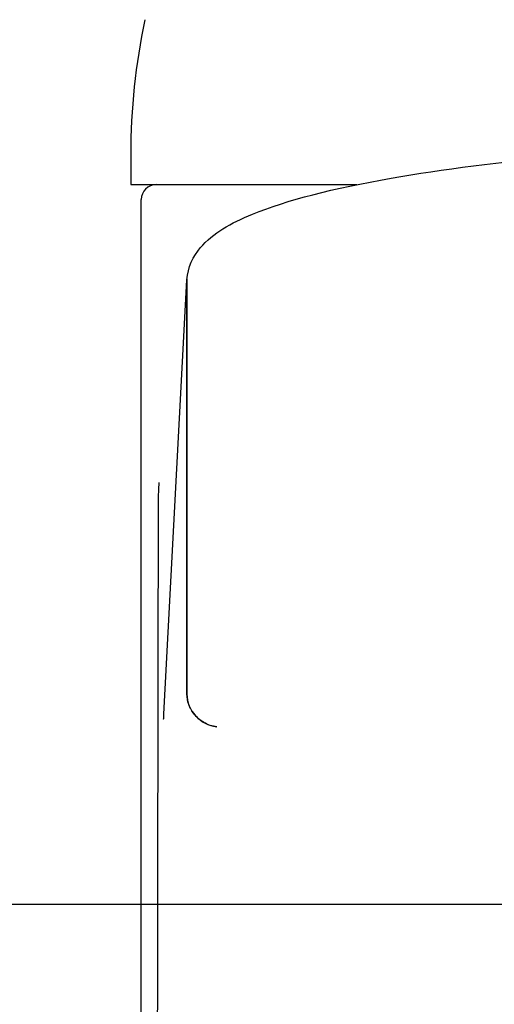
# Model space of a CAD drawing. Units: millimetres. Extents: x 4842 to 8121, y 1202 to 4393.
# Drawn here: x 4936 to 4952, y 1698 to 1730 of the extents above; entities that cross this region are included whole.
import ezdxf

# ---------------------------------------------------------------- set-up
doc = ezdxf.new("R2010")
doc.units = ezdxf.units.MM
doc.layers.get('Defpoints').update_dxf_attribs({"color": 251})
doc.styles.add('BLAIR ITC', font='txt', dxfattribs={"height": 25})
doc.dimstyles.new('BLAIR ITC', dxfattribs={"dimtxt": 25, "dimasz": 25, "dimexe": 12.5, "dimexo": 6, "dimgap": 8, "dimtad": 0, "dimdec": 0, "dimdsep": 46, "dimtxsty": 'BLAIR ITC', "dimcen": 0.09, "dimclrd": 8, "dimclre": 8, "dimclrt": 256, "dimadec": 0, "dimazin": 0, "dimtfac": 1, "dimtdec": 0, "dimtmove": 0, "dimatfit": 3, "dimfxl": 1, "dimtfill": 1, "dimtolj": 1, "dimtzin": 0, "dimarcsym": 0})

# ---------------------------------------------------------------- blocks, each defined once
blk = doc.blocks.new('*D96')
at = {"color": 8, "lineweight": -2, "transparency": 16777216}
for p, q in [((4894.374, 1725.938), (4894.374, 1750.938)), ((4958.643, 1700.938), (4881.874, 1700.938)), ((4894.374, 1645.537), (4894.374, 1700.938)), ((4958.643, 1645.537), (4881.874, 1645.537)), ((4894.374, 1620.537), (4894.374, 1595.537))]:
    blk.add_line(p, q, dxfattribs=at)
at = {"color": 8, "transparency": 16777216}
for points in [[(4890.208, 1725.938), (4898.541, 1725.938), (4894.374, 1700.938)], [(4890.208, 1620.537), (4898.541, 1620.537), (4894.374, 1645.537)]]:
    blk.add_solid(points, dxfattribs=at)
at = {"layer": 'Defpoints', "color": 0, "transparency": 16777216}
for p in [(4964.643, 1700.938), (4894.374, 1645.537), (4964.643, 1645.537)]:
    blk.add_point(p, dxfattribs=at)
at = {"lineweight": 30, "transparency": 16777216, "insert": (4894.374, 1787.219), "char_height": 25, "attachment_point": 5, "rotation": 90, "style": 'BLAIR ITC', "bg_fill": 3, "box_fill_scale": 1.1, "bg_fill_color": 256, "bg_fill_true_color": 13158600, "bg_fill_transparency": 0}
blk.add_mtext('\\A1;55', dxfattribs=at)

msp = doc.modelspace()

# ---------------------------------------------------------------- linework, layer by layer
at = {"color": 0, "lineweight": 30}
for p, q in [((4939.865, 1725.937), (4939.865, 1724.937)), ((4939.865, 1724.937), (4947.407, 1724.937)), ((4940.215, 1652.837), (4940.215, 1724.437)), ((4940.974, 1707.284), (4941.739, 1721.765)), ((4941.737, 1707.949), (4941.738, 1721.714)), ((4941.738, 1721.713), (4941.738, 1707.949)), ((4942.741, 1706.86), (4942.732, 1706.86))]:
    msp.add_line(p, q, dxfattribs=at)
for centre, radius, start in [((4961.602, 1725.937), 21.736, 168.0519), ((4940.715, 1724.437), 0.5, 90)]:
    msp.add_arc(centre, radius, start, 180, dxfattribs=at)
for centre, major_axis, ratio, start_param, end_param in [((4942.733, 1721.621), (-0.752, 0.716), 0.910251, 0.643042, 0.71439), ((4942.732, 1707.847), (-0.75, 0.725), 0.901605, 0.71713, 2.28785)]:
    msp.add_ellipse(centre, major_axis=major_axis, ratio=ratio, start_param=start_param, end_param=end_param, dxfattribs=at)
for points, knots in [([(4941.74, 1721.764), (4941.762, 1722.183), (4941.952, 1722.552), (4942.616, 1723.338), (4943.192, 1723.648), (4945.065, 1724.422), (4946.622, 1724.816), (4950.249, 1725.451), (4952.227, 1725.698), (4956.513, 1726.071), (4958.813, 1726.198), (4963.524, 1726.324), (4965.935, 1726.323), (4970.634, 1726.197), (4972.923, 1726.07), (4977.159, 1725.702), (4979.104, 1725.461), (4982.485, 1724.876), (4983.906, 1724.536), (4986.213, 1723.711), (4987.128, 1723.337), (4987.632, 1722.156), (4987.68, 1721.963), (4987.691, 1721.765)], [0.008694, 0.008694, 0.008694, 0.008694, 0.138522, 0.138522, 0.380159, 0.380159, 0.756087, 0.756087, 1.0862, 1.0862, 1.410194, 1.410194, 1.732678, 1.732678, 2.055165, 2.055165, 2.379157, 2.379157, 2.709046, 2.709046, 3.071331, 3.071331, 3.132895, 3.132895, 3.132895, 3.132895]), ([(4940.79, 1714.315), (4940.79, 1714.327), (4940.79, 1714.338), (4940.791, 1714.464), (4940.793, 1714.578), (4940.801, 1714.798), (4940.807, 1714.902), (4940.814, 1715.006), (4940.814, 1715.007), (4940.814, 1715.008)], [0, 0, 0, 0, 0.00334248, 0.00334248, 0.03789948, 0.03789948, 0.07023987, 0.07023987, 0.07059454, 0.07059454, 0.07059454, 0.07059454]), ([(4942.741, 1706.86), (4942.59, 1706.875), (4942.44, 1706.923), (4942.18, 1707.074), (4942.068, 1707.169), (4941.902, 1707.379), (4941.841, 1707.486), (4941.759, 1707.714), (4941.738, 1707.832), (4941.738, 1707.949)], [0, 0, 0, 0, 0.0519401, 0.0519401, 0.0976017, 0.0976017, 0.134731, 0.134731, 0.1706915, 0.1706915, 0.1706915, 0.1706915]), ([(4940.962, 1707.118), (4940.962, 1707.118), (4940.963, 1707.121), (4940.964, 1707.134), (4940.965, 1707.151), (4940.969, 1707.196), (4940.971, 1707.224), (4940.973, 1707.266), (4940.973, 1707.275), (4940.974, 1707.284)], [2.3319595, 2.3319595, 2.3319595, 2.3319595, 2.3658881, 2.3658881, 2.4380249, 2.4380249, 2.5101617, 2.5101617, 2.5283328, 2.5283328, 2.5283328, 2.5283328])]:
    msp.add_open_spline(points, degree=3, knots=knots, dxfattribs=at)
msp.add_open_spline([(4941.738, 1721.713), (4941.738, 1721.73), (4941.739, 1721.747), (4941.74, 1721.764)], degree=3, dxfattribs=at)
for points, weights in [([(4940.774, 1704.471), (4940.782, 1709.358), (4940.79, 1714.315)], [0.999975696746, 0.99997952055, 0.999985539771]), ([(4940.746, 1686.26), (4940.76, 1695.242), (4940.774, 1704.471)], [0.999999420178, 0.999991367593, 0.999991143026])]:
    msp.add_rational_spline(points, weights, degree=2, dxfattribs=at)

# ---------------------------------------------------------------- next in the draw order: dimensions: what is measured, and where the dimension line sits
at = {"lineweight": 30}
dim = msp.add_linear_dim(base=(4894.374, 1645.537), p1=(4964.643, 1700.938), p2=(4964.643, 1645.537), angle=90, dimstyle='BLAIR ITC', dxfattribs=at)
dim.commit()
dim.dimension.update_dxf_attribs({"geometry": '*D96', "text_midpoint": (4894.374, 1787.219), "dimtype": 160})

doc.saveas('drawing.dxf')
